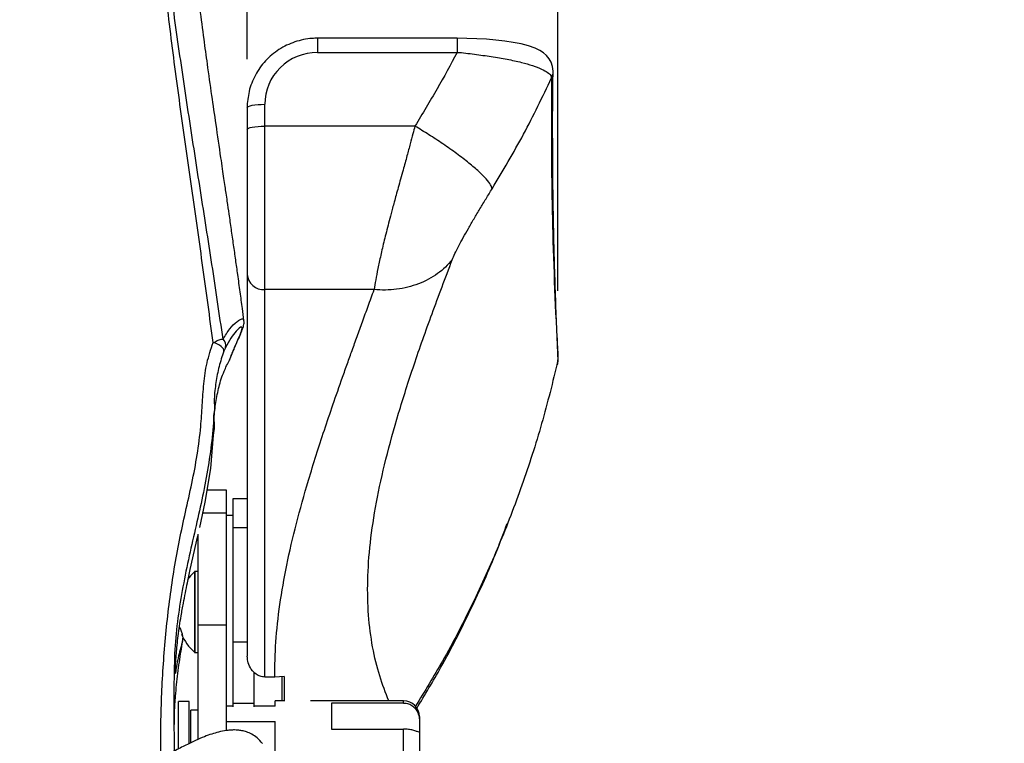
# Model space of a CAD drawing. Units: millimetres. Extents: x 0 to 297, y 0 to 210.
# Drawn here: x 51 to 65, y 127 to 137 of the extents above; entities that cross this region are included whole.
import ezdxf

# ---------------------------------------------------------------- set-up
doc = ezdxf.new("R2010")
doc.units = ezdxf.units.MM
doc.linetypes.add('SLD-Solid', pattern=[0])
doc.layers.add('DEFAULT', color=179, linetype='SLD-Solid')
doc.styles.add('SLDTEXTSTYLE2', font='GOTHIC.TTF', dxfattribs={"width": 0.913})
doc.dimstyles.new('SLDDIMSTYLE0', dxfattribs={"dimtxt": 3.5, "dimasz": 3.302, "dimexe": 0, "dimexo": 0.0625, "dimgap": 0.875, "dimtad": 1, "dimdec": 0, "dimlfac": 20, "dimrnd": 1e-09, "dimzin": 12, "dimdsep": 46, "dimtxsty": 'SLDTEXTSTYLE2', "dimsah": 1, "dimcen": 0.09, "dimadec": 0, "dimazin": 3, "dimtfac": 1, "dimtdec": 0, "dimtmove": 0, "dimatfit": 0, "dimfxl": 1, "dimfrac": 2, "dimtolj": 1, "dimtzin": 12, "dimarcsym": 0})

# ---------------------------------------------------------------- blocks, each defined once
blk = doc.blocks.new('_D')
at = {"layer": 'DEFAULT', "transparency": 16777216}
for p, q in [((24.992, 132.974), (24.992, 184.468)), ((58.23, 132.974), (58.23, 184.468)), ((24.992, 183.468), (18.642, 183.468)), ((24.992, 183.468), (58.23, 183.468)), ((58.23, 183.468), (64.58, 183.468))]:
    blk.add_line(p, q, dxfattribs=at)
for points in [[(24.992, 183.468), (21.69, 183.976), (21.69, 182.96)], [(58.23, 183.468), (61.532, 182.96), (61.532, 183.976)]]:
    blk.add_solid(points, dxfattribs=at)
at = {"layer": 'DEFAULT', "transparency": 16777216, "char_height": 3.5, "attachment_point": 1, "style": 'SLDTEXTSTYLE2'}
for s, insert in [('665', (37.795, 187.941)), ('Outer width', (28.355, 182.385))]:
    blk.add_mtext(s, dxfattribs=dict(at, insert=insert))
blk = doc.blocks.new('_D_1')
at = {"layer": 'DEFAULT', "transparency": 16777216}
for p, q in [((29.411, 136.268), (29.411, 172.549)), ((53.811, 136.268), (53.811, 172.549)), ((29.411, 171.549), (23.061, 171.549)), ((29.411, 171.549), (53.811, 171.549)), ((53.811, 171.549), (60.161, 171.549))]:
    blk.add_line(p, q, dxfattribs=at)
for points in [[(29.411, 171.549), (26.109, 172.057), (26.109, 171.041)], [(53.811, 171.549), (57.113, 171.041), (57.113, 172.057)]]:
    blk.add_solid(points, dxfattribs=at)
at = {"layer": 'DEFAULT', "transparency": 16777216, "char_height": 3.5, "attachment_point": 1, "rotation": 0, "style": 'SLDTEXTSTYLE2'}
for s, insert in [('488', (37.795, 176.022)), ('Inner', (36.084, 170.466)), ('Width', (35.156, 164.91))]:
    blk.add_mtext(s, dxfattribs=dict(at, insert=insert))

msp = doc.modelspace()

# ---------------------------------------------------------------- linework, layer by layer
at = {"color": 7, "linetype": 'SLD-Solid', "lineweight": 25}
for p, q in [((56.7966354, 136.566073), (54.8111541, 136.566073)), ((54.8111541, 136.3632921), (56.7966354, 136.3632921)), ((53.8111543, 135.5793479), (53.8111543, 135.268325)), ((54.061154, 135.3155497), (54.061154, 135.6265667)), ((54.061154, 132.9903576), (54.061154, 135.3155497)), ((56.1974314, 135.3155497), (54.061154, 135.3155497)), ((53.8111543, 135.268325), (53.8111543, 133.2073602)), ((53.8111543, 133.2073602), (53.8111543, 127.7738604)), ((55.6168017, 132.9903576), (54.061154, 132.9903576)), ((54.061154, 127.4777714), (54.061154, 132.9903576)), ((53.5587249, 131.9874052), (53.6155408, 132.1281943)), ((53.5601368, 131.9908116), (53.5609273, 131.9929424)), ((53.2426392, 130.1427904), (53.5111544, 130.1427904)), ((53.5111544, 130.1427904), (53.5111544, 129.8135522)), ((53.6111539, 130.0182942), (53.8111543, 130.0182942)), ((53.6111539, 129.6077344), (53.6111539, 130.0182942)), ((53.8111543, 130.0247881), (53.8111543, 130.0182942)), ((53.5111544, 129.8135522), (53.5111544, 128.2217238)), ((53.6111539, 129.7789547), (53.5111544, 129.7789547)), ((53.6111539, 127.9810641), (53.6111539, 129.6077344)), ((53.0009789, 129.0073845), (53.1111543, 129.4898156)), ((53.1111543, 129.5113627), (53.1111543, 128.2217238)), ((53.1111543, 128.9789531), (53.0662683, 128.9789531)), ((53.1111543, 128.2217238), (53.5111544, 128.2217238)), ((53.1111543, 128.2217238), (53.1111543, 126.5911523)), ((53.5111544, 128.2217238), (53.5111544, 126.7163995)), ((53.6111539, 127.1089974), (53.6111539, 127.9810641)), ((53.0662683, 127.828953), (53.1111543, 127.828953)), ((53.9111545, 127.1089974), (53.9111545, 127.5451485)), ((54.203586, 127.4777714), (54.061154, 127.4777714)), ((54.3361542, 127.4844769), (54.2035279, 127.4777803)), ((54.3111545, 127.1403048), (54.3111545, 127.4773482)), ((54.3361542, 127.4844769), (54.3361542, 127.1339778)), ((52.9864666, 127.1303061), (52.8364671, 127.1303061)), ((52.8364671, 126.4579776), (52.8364671, 127.1303061)), ((52.9864666, 126.5380177), (52.9864666, 127.1303061)), ((53.6111539, 127.0662907), (53.5111544, 127.0662907)), ((53.6111539, 127.1089974), (53.9111545, 127.1089974)), ((53.6111539, 127.0547811), (53.6111539, 127.1089974)), ((53.9111545, 127.0547811), (53.9111545, 127.1089974)), ((54.2111543, 127.0662907), (53.9111545, 127.0662907)), ((54.3361542, 127.1403048), (54.2111543, 127.1403048)), ((54.2111543, 127.0662907), (54.2111543, 127.1403048)), ((56.0361547, 127.1403048), (54.7095728, 127.1403048)), ((56.0361547, 127.1093432), (55.0111545, 127.1093432)), ((55.0111545, 127.1093432), (55.0111545, 126.7392788)), ((53.1111543, 127.0053062), (53.0111541, 127.0053062)), ((53.0111541, 126.5487197), (53.0111541, 127.0053062)), ((56.2611548, 126.9153062), (56.2611548, 126.8335107)), ((53.5111544, 126.8452737), (54.2111543, 126.8452737)), ((54.2111543, 126.111326), (54.2111543, 126.8452737)), ((56.2611548, 126.8335107), (56.2611548, 126.709387)), ((55.0111545, 126.7392788), (56.0361547, 126.7392788)), ((56.0361547, 126.2603704), (56.0361547, 126.7392788)), ((56.2611548, 126.709387), (56.2611548, 126.0144297))]:
    msp.add_line(p, q, dxfattribs=at)
at = {"color": 8, "linetype": 'SLD-Solid', "lineweight": 25}
for p, q in [((54.8111541, 136.566073), (54.8111541, 136.3632921)), ((58.2299826, 131.9745008), (58.2347435, 132.0171926)), ((53.1805274, 129.8135522), (53.5111544, 129.8135522)), ((53.6111539, 129.6077344), (53.8111543, 129.6077344)), ((53.0600813, 128.9765123), (53.0600813, 127.8313938)), ((53.0662683, 128.9789531), (53.0662683, 127.828953)), ((53.6111539, 127.9810641), (53.8111543, 127.9810641)), ((52.7899926, 127.5355342), (52.7899233, 127.5574628)), ((56.0361547, 127.1093432), (56.0361547, 127.1403048))]:
    msp.add_line(p, q, dxfattribs=at)
at = {"color": 7, "linetype": 'SLD-Solid', "lineweight": 25, "flags": 128}
for points in [[(58.1618783, 136.0994283), (58.1618783, 136.0994283), (58.1618783, 136.0994283), (58.1618783, 136.0994283), (58.1551668, 136.1652199), (58.1356061, 136.2242702), (58.1065101, 136.2752858), (58.0700261, 136.3189403), (58.0265519, 136.3567654), (57.9737244, 136.3909546), (57.9064426, 136.4234093), (57.8143549, 136.4562336), (57.7070472, 136.4844743), (57.5933305, 136.507136), (57.4740184, 136.5254048), (57.3482988, 136.5400735), (57.214911, 136.5515653), (57.0762647, 136.5597251), (56.9334594, 136.564565), (56.7966816, 136.5659717)], [(53.8111543, 135.5793479), (53.8159577, 135.5885569), (53.8301845, 135.5974201), (53.8532865, 135.60558), (53.8843771, 135.6127385), (53.9222618, 135.6186095), (53.9654834, 135.6229726), (54.0123818, 135.6256608), (54.061154, 135.6265667)], [(53.8111543, 135.268325), (53.8159577, 135.2775398), (53.8301845, 135.2863971), (53.8532865, 135.2945629), (53.8843771, 135.3017155), (53.9222618, 135.3075865), (53.9654834, 135.3119496), (54.0123818, 135.3146378), (54.061154, 135.3155497)], [(53.480376, 132.1143273), (53.4804155, 132.1293208), (53.4735729, 132.1461115), (53.4601827, 132.1638766), (53.4409006, 132.1817461), (53.4166699, 132.1988467), (53.3886765, 132.2143379), (53.3582886, 132.2274658), (53.3269947, 132.2375897)], [(53.1357576, 129.6045933), (53.2137429, 129.9685869), (53.2931608, 130.4473791), (53.3324112, 130.9220079), (53.3324112, 130.9220109), (53.3324112, 130.9220109)], [(53.0600813, 128.9765123), (53.0043383, 128.918815), (52.9635069, 128.8678411)]]:
    msp.add_lwpolyline(points, dxfattribs=at)
at = {"color": 8, "linetype": 'SLD-Solid', "lineweight": 25, "flags": 128}
msp.add_lwpolyline([(53.6233035, 132.1429882), (53.6199917, 132.1359846), (53.6155408, 132.1281943)], dxfattribs=at)
at = {"color": 7, "linetype": 'SLD-Solid', "lineweight": 25}
for centre, radius, start, end in [((54.0457466, 133.2251159), 0.2352633, 184.32830493, 273.75499206), ((53.387608, 132.1975065), 0.1193619, 344.57109672, 47.3579838), ((53.0662681, 128.9698924), 0.0090618, 90, 133.05741902), ((53.5957481, 128.4046742), 0.7845943, 203.55619034, 226.94258098), ((53.0662681, 127.838016), 0.0090618, 226.94258098, 270), ((56.0361542, 126.9153063), 0.225, 0, 90)]:
    msp.add_arc(centre, radius, start, end, dxfattribs=at)
for centre, major_axis, ratio, start_param, end_param in [((54.8111541, 135.626569), (0.75, 0), 0.9822989897, 1.5707963037, 3.1415926305), ((54.8111541, 135.579347), (1, 0), 0.9809811304, 3.0223898036, 3.1415926314)]:
    msp.add_ellipse(centre, major_axis=major_axis, ratio=ratio, start_param=start_param, end_param=end_param, dxfattribs=at)
for points, knots in [([(53.3269947, 132.2375897), (53.2792645, 132.5944404), (53.1838034, 133.3081463), (53.0318123, 134.3641444), (52.8816752, 135.4222218), (52.7380881, 136.4905481), (52.6227143, 137.4539477), (52.534813, 138.3100672), (52.4705483, 139.0522138), (52.4186369, 139.8094636), (52.3816365, 140.5822957), (52.3597461, 141.3690266), (52.3606849, 141.9031597), (52.3611543, 142.1702329)], [0, 0, 0, 0, 0.1120200103, 0.224041432, 0.3360587213, 0.4480673772, 0.5600636009, 0.6333916168, 0.7067149353, 0.7800353062, 0.853355, 0.9266756931, 1, 1, 1, 1]), ([(53.4684656, 132.2853092), (53.4161819, 132.6398821), (53.3116132, 133.3490384), (53.1469278, 134.3985597), (52.9831229, 135.4507052), (52.824829, 136.5136951), (52.6950062, 137.4728839), (52.5937815, 138.3255977), (52.517661, 139.0649662), (52.4536531, 139.8194088), (52.4045379, 140.589267), (52.3707163, 141.3727467), (52.3643415, 141.9044155), (52.3611543, 142.1702329)], [0, 0, 0, 0, 0.1119927612, 0.2239888121, 0.3359887931, 0.4479921214, 0.5599971966, 0.6333386999, 0.7066798316, 0.7800189389, 0.8533537552, 0.9266815946, 1, 1, 1, 1]), ([(53.7651805, 132.5535241), (53.7578462, 132.609544), (53.7402159, 132.744206), (53.7109561, 132.9613397), (53.6793281, 133.1918903), (53.6480662, 133.4158162), (53.6177805, 133.6298815), (53.5866836, 133.8471313), (53.556912, 134.0531415), (53.5320006, 134.2243705), (53.5129244, 134.354993), (53.4971129, 134.4630576), (53.4802214, 134.5782828), (53.4601861, 134.7147846), (53.422553, 134.9710421), (53.3713219, 135.3203206), (53.3071152, 135.7638263), (53.2500633, 136.1673822), (53.193825, 136.5797446), (53.1506503, 136.9119296), (53.1143474, 137.2072696), (53.0879103, 137.4323581), (53.0631598, 137.6551851), (53.0442451, 137.8363222), (53.0299085, 137.9807458), (53.018597, 138.0992857), (53.0061162, 138.2359548), (52.9924168, 138.3949442), (52.9771246, 138.5852972), (52.9671919, 138.7238254), (52.9618291, 138.7986187)], [0, 0, 0, 0, 0.0263548271, 0.0633523638, 0.1025777568, 0.1355005038, 0.1695748967, 0.2047350372, 0.2396740248, 0.2688036166, 0.2871801965, 0.3025606266, 0.3207767078, 0.342786776, 0.3685309051, 0.4447326642, 0.5118506665, 0.5839242333, 0.6409594644, 0.7109334122, 0.7451570719, 0.7830705555, 0.8207818005, 0.8535211272, 0.8708693133, 0.8893392211, 0.9090116252, 0.9334873407, 0.9640889308, 1, 1, 1, 1]), ([(54.8111541, 136.566073), (54.7858876, 136.5655064), (54.7186741, 136.5639991), (54.6102481, 136.5484767), (54.488432, 136.5160769), (54.3716872, 136.4685891), (54.2619046, 136.4070515), (54.1608346, 136.332368), (54.0700764, 136.2457559), (53.9911063, 136.1485877), (53.925053, 136.0424314), (53.8734208, 135.9289214), (53.836327, 135.8133577), (53.8245486, 135.7347784), (53.8189148, 135.6971923)], [0, 0, 0, 0, 0.0523411099, 0.13923712, 0.2261761257, 0.3131085258, 0.4000211024, 0.4869030566, 0.5737433935, 0.6605318272, 0.7472669264, 0.8339457317, 0.9205727459, 1, 1, 1, 1]), ([(56.7966369, 136.363298), (56.7031902, 136.1896685), (56.5125332, 135.8354165), (56.3038386, 135.4911042), (56.1974314, 135.3155497)], [0, 0, 0, 0, 0.4901299601, 1, 1, 1, 1]), ([(56.7966533, 136.3632921), (56.7966543, 136.3632921), (56.8794529, 136.3632921), (57.0443224, 136.3369942), (57.2855018, 136.3089122), (57.5117287, 136.2685634), (57.7106847, 136.2248097), (57.8752312, 136.177106), (58.0001961, 136.130175), (58.0861709, 136.0798797), (58.1309759, 136.0460779), (58.1397352, 136.0017958), (58.1397352, 136.0017959), (58.1397352, 136.0017959)], [0, 0, 0, 0, 0.0000014604, 0.1217191785, 0.2434062758, 0.3654578159, 0.4874532737, 0.5998908951, 0.7122869461, 0.8161993679, 0.9200971028, 0.9999985396, 1, 1, 1, 1]), ([(57.2961075, 134.4262186), (57.4488325, 134.6821837), (57.7541886, 135.1939563), (58.0112461, 135.7325713), (58.1397352, 136.0017959)], [0, 0, 0, 0, 0.5001539961, 1, 1, 1, 1]), ([(58.1397382, 136.0018138), (58.1394614, 135.9666063), (58.1380777, 135.7905691), (58.1354207, 135.0515199), (58.1472522, 133.7424615), (58.2017295, 132.5782702), (58.2299826, 131.9744948)], [0, 0, 0, 0, 0.0261519917, 0.1307598897, 0.5491927692, 1, 1, 1, 1]), ([(58.2366211, 132.0403728), (58.2341268, 132.0826517), (58.2137469, 132.4280936), (58.189625, 133.086991), (58.1640064, 134.0281303), (58.1552753, 135.0029287), (58.1550827, 135.6970553), (58.1618901, 136.066707), (58.1624923, 136.0994044)], [0, 0, 0, 0, 0.0312724438, 0.2555136016, 0.4871601307, 0.7269847503, 0.9758504989, 1, 1, 1, 1]), ([(56.1974314, 135.3155497), (56.187963, 135.2791866), (56.1663781, 135.1962907), (56.1284174, 135.0556038), (56.08155, 134.8835415), (56.0348727, 134.7151947), (55.9929653, 134.5649874), (55.9599751, 134.4459263), (55.9299925, 134.3373837), (55.9030601, 134.2392922), (55.8791434, 134.1515041), (55.8522814, 134.0513716), (55.8226323, 133.9381225), (55.790406, 133.8119195), (55.7609826, 133.693218), (55.7343413, 133.5821716), (55.7026627, 133.4448935), (55.6691712, 133.2889011), (55.6372825, 133.1237823), (55.6235897, 133.034579), (55.6168017, 132.9903576)], [0, 0, 0, 0, 0.0408931257, 0.0932228421, 0.1569906863, 0.2321930951, 0.2805814349, 0.3254314553, 0.3667392516, 0.4045099968, 0.438741478, 0.4694350051, 0.5231519144, 0.5754178267, 0.6262465448, 0.6756440654, 0.7236228733, 0.8173746207, 0.9094659602, 1, 1, 1, 1]), ([(57.2961075, 134.4262186), (57.290948, 134.4438529), (57.2803304, 134.4801423), (57.2158574, 134.562658), (57.1126813, 134.6663129), (56.9697725, 134.7888714), (56.7956759, 134.9229057), (56.6013559, 135.0600764), (56.3995437, 135.1931001), (56.2635269, 135.2755058), (56.1974314, 135.3155497)], [0, 0, 0, 0, 0.1167919989, 0.2403455925, 0.3688580526, 0.4999987798, 0.6311411006, 0.7596536833, 0.8832069877, 1, 1, 1, 1]), ([(56.7282838, 133.4155712), (56.7400732, 133.4440023), (56.763802, 133.5012262), (56.8186252, 133.6098973), (56.8834186, 133.7300886), (56.9572643, 133.8606149), (57.0371903, 133.9979364), (57.1214976, 134.1396917), (57.2084443, 134.2837916), (57.266866, 134.3787099), (57.2961075, 134.4262186)], [0, 0, 0, 0, 0.11966252819, 0.24084742, 0.36348933005, 0.48875097125, 0.61541587613, 0.74260658471, 0.87116886528, 1, 1, 1, 1]), ([(56.7282838, 133.4155712), (56.6972874, 133.3801059), (56.6345797, 133.3083572), (56.5202068, 133.2154254), (56.3914086, 133.1348298), (56.2491644, 133.0699946), (56.0970826, 133.0222327), (55.9387061, 132.9929653), (55.7778957, 132.9806224), (55.6700898, 132.9871373), (55.6168017, 132.9903576)], [0, 0, 0, 0, 0.1216751747, 0.2461567478, 0.372580974, 0.5000008277, 0.6274196041, 0.7538449895, 0.8783262762, 1, 1, 1, 1]), ([(54.203586, 127.4777744), (54.2060165, 127.6423196), (54.210879, 127.9715129), (54.2704777, 128.5049717), (54.3684721, 129.067251), (54.5058754, 129.6572092), (54.653455, 130.1847444), (54.7910893, 130.6312151), (54.9076864, 130.9896615), (55.0326813, 131.3582403), (55.1438023, 131.6762756), (55.2358555, 131.9353998), (55.3052491, 132.1289936), (55.3764974, 132.3266544), (55.4523625, 132.5364055), (55.5327721, 132.7583414), (55.5883845, 132.9118941), (55.6168017, 132.9903576)], [0, 0, 0, 0, 0.1123957208, 0.2248616012, 0.3367250649, 0.4492252086, 0.5599132589, 0.6223085065, 0.6825917145, 0.7428517876, 0.8061967899, 0.8377032572, 0.8671085726, 0.8980406802, 0.9304998846, 0.9644862962, 1, 1, 1, 1]), ([(53.6234577, 132.1429107), (53.6391631, 132.1792868), (53.6695733, 132.2497217), (53.7111237, 132.3420683), (53.7394684, 132.410489), (53.7563257, 132.4593381), (53.7641168, 132.494826), (53.7680705, 132.5248001), (53.7655344, 132.5454669), (53.764606, 132.5530324)], [0, 0, 0, 0, 0.2371427032, 0.4591785077, 0.6759481964, 0.8049484842, 0.901793506, 0.9640493758, 1, 1, 1, 1]), ([(53.6155408, 132.1281943), (53.6388516, 132.1822833), (53.6854179, 132.2903328), (53.7283412, 132.3926632), (53.7416898, 132.4471822), (53.7334816, 132.4639259), (53.7021792, 132.4472326), (53.649521, 132.3956663), (53.5780206, 132.3053226), (53.5277971, 132.2122962), (53.5026682, 132.1657512)], [0, 0, 0, 0, 0.1757942848, 0.351171499, 0.4482047443, 0.545036129, 0.6425004041, 0.7401243422, 0.8699734797, 1, 1, 1, 1]), ([(53.3269947, 132.2375897), (53.3269957, 132.2375897), (53.3493983, 132.2375895), (53.3864916, 132.2709168), (53.4328813, 132.2832627), (53.4611172, 132.2853092), (53.4684651, 132.2853092), (53.4684656, 132.2853092)], [0, 0, 0, 0, 0.0000168848, 0.38077276851, 0.7765867973, 0.99998489778, 1, 1, 1, 1]), ([(53.480376, 132.1143273), (53.4549467, 132.0417914), (53.404066, 131.8966569), (53.3658135, 131.6682903), (53.3331125, 131.4365787), (53.3517681, 131.2759853), (53.3324115, 131.1985595), (53.3324112, 131.1985585)], [0, 0, 0, 0, 0.2462102143, 0.492633003, 0.7462570282, 0.9999967444, 1, 1, 1, 1]), ([(53.5026682, 132.1657512), (53.4981574, 132.1560549), (53.4910644, 132.1408079), (53.4832287, 132.1213947), (53.480376, 132.1143273)], [0, 0, 0, 0, 0.6359497431, 1, 1, 1, 1]), ([(53.5775264, 132.0339951), (53.5866521, 132.0568223), (53.601758, 132.0946085), (53.6166294, 132.1284538), (53.6225167, 132.1418527)], [0, 0, 0, 0, 0.60411403231, 1, 1, 1, 1]), ([(53.3324112, 130.9220109), (53.3324115, 130.9220119), (53.3521895, 131.0011235), (53.3330715, 131.154995), (53.3654767, 131.3860103), (53.4061229, 131.6114516), (53.4710568, 131.8136156), (53.5322269, 131.9348766), (53.5587249, 131.9874052)], [0, 0, 0, 0, 0.0000026052, 0.207472241, 0.4148573557, 0.6266357343, 0.8382638187, 1, 1, 1, 1]), ([(53.5606486, 131.9906), (53.5601781, 131.9894993), (53.5596954, 131.9883701), (53.5587488, 131.987429), (53.5587249, 131.9874052)], [0, 0, 0, 0, 0.9747094263, 1, 1, 1, 1]), ([(58.223745, 131.949732), (58.2241906, 131.9404556), (58.224647, 131.9309528), (58.2164654, 131.9218628), (58.2162706, 131.9216463)], [0, 0, 0, 0, 0.976184254, 1, 1, 1, 1]), ([(58.2255927, 131.9494459), (58.2291003, 131.9653016), (58.2346742, 131.9904979), (58.2347704, 132.0099685), (58.2348061, 132.0171866)], [0, 0, 0, 0, 0.6292836176, 1, 1, 1, 1]), ([(58.2347435, 132.0171926), (58.2353973, 132.0210543), (58.2366941, 132.0287141), (58.2353513, 132.0363587), (58.2346854, 132.0401493)], [0, 0, 0, 0, 0.50414827226, 1, 1, 1, 1]), ([(56.222595, 127.0333144), (56.339553, 127.2268328), (56.6156455, 127.6836547), (56.9946158, 128.4357112), (57.3082139, 129.1199817), (57.4623838, 129.5368338), (57.5097365, 129.6648685)], [0, 0, 0, 0, 0.2311401244, 0.5456324738, 0.8604426737, 1, 1, 1, 1]), ([(52.9035931, 128.5298708), (52.9224607, 128.6270919), (52.95341, 128.7865677), (52.9876231, 128.9453864), (53.0009789, 129.0073845)], [0, 0, 0, 0, 0.6096291488, 1, 1, 1, 1]), ([(52.7867702, 127.524722), (52.7866118, 127.5256426), (52.7860994, 127.5286209), (52.7870761, 127.5614586), (52.7898081, 127.6204765), (52.7949846, 127.7047357), (52.8030056, 127.8084775), (52.8145938, 127.9296282), (52.8297729, 128.0624773), (52.8489445, 128.203961), (52.8730626, 128.3611429), (52.892728, 128.4698248), (52.9035931, 128.5298708)], [0, 0, 0, 0, 0.0470867213, 0.1523216024, 0.2575507934, 0.3627433687, 0.4679229491, 0.5710066769, 0.6740848293, 0.7748379768, 0.8755994121, 1, 1, 1, 1]), ([(52.8471184, 128.1872484), (52.8561206, 128.1692045), (52.8710076, 128.1393652), (52.8882154, 128.0888723), (52.8932896, 128.0484091), (52.8953766, 128.0317668)], [0, 0, 0, 0, 0.47383963848, 0.78359207923, 1, 1, 1, 1]), ([(52.8922227, 127.9830042), (52.8922531, 127.9831631), (52.8953086, 127.9991376), (52.8953427, 128.0155338), (52.8953766, 128.0317668)], [0, 0, 0, 0, 0.0099490828, 1, 1, 1, 1]), ([(52.7746422, 126.7771635), (52.7753663, 126.8442074), (52.7768927, 126.9855095), (52.7899605, 127.1861445), (52.8068218, 127.3697562), (52.8315925, 127.5859163), (52.8606354, 127.7903538), (52.8848715, 127.9381693), (52.8922227, 127.9830042)], [0, 0, 0, 0, 0.1648788033, 0.347499785, 0.4795580547, 0.6116884642, 0.8822185404, 1, 1, 1, 1]), ([(52.8922227, 127.9830042), (52.8864297, 127.9638358), (52.8574638, 127.8679915), (52.818504, 127.7185044), (52.7983628, 127.5892498), (52.7899926, 127.5355342)], [0, 0, 0, 0, 0.1274763715, 0.6373973194, 1, 1, 1, 1]), ([(54.061154, 127.4777714), (54.0387965, 127.4801399), (53.9942518, 127.4848588), (53.9265238, 127.5230579), (53.8661402, 127.5862533), (53.8205071, 127.6750498), (53.8141886, 127.7418038), (53.8111543, 127.7738604)], [0, 0, 0, 0, 0.1528168373, 0.3044688686, 0.5384907775, 0.7783741182, 1, 1, 1, 1]), ([(52.7743076, 127.5953654), (52.771524, 127.4693489), (52.7647533, 127.1628318), (52.7692443, 126.7723766), (52.773032, 126.5057564), (52.7742033, 126.4233086)], [0, 0, 0, 0, 0.3253539096, 0.7913769425, 1, 1, 1, 1]), ([(56.0361547, 127.1093432), (56.0600607, 127.1070257), (56.1078886, 127.1023894), (56.1713342, 127.0662418), (56.2190736, 127.0139832), (56.2513184, 126.9445307), (56.2605359, 126.8816702), (56.2610022, 126.8453837), (56.2611548, 126.8335107)], [0, 0, 0, 0, 0.1659769206, 0.3320635387, 0.4957136558, 0.6585855262, 0.8882892024, 1, 1, 1, 1]), ([(54.028446, 126.5343193), (54.0042542, 126.561518), (53.9603925, 126.6108315), (53.8818099, 126.6650255), (53.8073337, 126.6984956), (53.7391436, 126.7165585), (53.6800586, 126.7243408), (53.6312701, 126.7263837), (53.5757917, 126.72467), (53.4952262, 126.7161826), (53.4025634, 126.6967526), (53.3002411, 126.6665067), (53.1929073, 126.6273667), (53.0669391, 126.5734334), (52.9184447, 126.5012197), (52.7452974, 126.4089569), (52.5510085, 126.2983795), (52.3789642, 126.1967709), (52.2099068, 126.0954824), (52.0447781, 125.9959878), (51.8775209, 125.8954712), (51.7023297, 125.7910063), (51.502543, 125.6734115), (51.322386, 125.5694157), (51.1764718, 125.4866448), (51.0780947, 125.4314084), (50.9789965, 125.376353), (50.8741689, 125.3187553), (50.7578179, 125.255477), (50.671771, 125.2095758), (50.6261726, 125.1852516)], [0, 0, 0, 0, 0.02175891852, 0.03945064746, 0.05430761362, 0.06721248881, 0.07873326366, 0.08921266836, 0.09907426859, 0.10938670099, 0.1345212407, 0.15917817713, 0.18951305755, 0.22848569644, 0.27727748732, 0.32877950934, 0.38664928627, 0.44687397151, 0.50792425727, 0.56869415703, 0.62719657311, 0.68617694407, 0.75246155598, 0.82524510364, 0.85406497933, 0.88248148127, 0.90978665416, 0.93603607612, 0.966103956, 1, 1, 1, 1]), ([(56.2611548, 126.709387), (56.2604667, 126.7030515), (56.2592621, 126.6919604), (56.2333912, 126.7009326), (56.186627, 126.7176599), (56.1230651, 126.7331932), (56.0707395, 126.7389184), (56.0417827, 126.7392201), (56.0361547, 126.7392788)], [0, 0, 0, 0, 0.2519637037, 0.4410868365, 0.6314308956, 0.7978900632, 0.9607182023, 1, 1, 1, 1])]:
    msp.add_open_spline(points, degree=3, knots=knots, dxfattribs=at)
at = {"color": 8, "linetype": 'SLD-Solid', "lineweight": 25}
for points, knots in [([(56.7966354, 136.5611378), (56.7966354, 136.5622235), (56.7966354, 136.5656411), (56.7966354, 136.5289235), (56.7966354, 136.4593474), (56.7966354, 136.3953105), (56.7966354, 136.3632921)], [0, 0, 0, 0, 0.13436107466, 0.42291002243, 0.71145454468, 1, 1, 1, 1]), ([(58.1601245, 136.0995117), (58.1601011, 136.0861739), (58.1600419, 136.0524358), (58.147389, 136.0208778), (58.1397382, 136.0017959)], [0, 0, 0, 0, 0.395335923, 1, 1, 1, 1]), ([(55.8259768, 127.1403048), (55.7805666, 127.2556614), (55.6870114, 127.4933219), (55.5892504, 127.9007955), (55.5299974, 128.3536811), (55.5181737, 128.84801), (55.5553783, 129.3827914), (55.6424269, 129.9579401), (55.777632, 130.5723319), (55.957698, 131.2245978), (56.1791031, 131.9148616), (56.4347851, 132.6406283), (56.6303791, 133.1570672), (56.7282838, 133.4155712)], [0, 0, 0, 0, 0.08607553803, 0.17733486518, 0.26867601113, 0.35992561481, 0.451141796, 0.54251254064, 0.63395328565, 0.72532672052, 0.81673304492, 0.90826556269, 1, 1, 1, 1]), ([(53.4684656, 132.2853092), (53.4999781, 132.3368755), (53.5639314, 132.441527), (53.6541584, 132.5306704), (53.7179659, 132.5719655), (53.7555872, 132.5794099), (53.7618922, 132.5619796), (53.7649636, 132.5534884)], [0, 0, 0, 0, 0.2474830487, 0.5022552865, 0.6678769293, 0.8382055924, 1, 1, 1, 1]), ([(52.5821571, 126.315448), (52.5819288, 126.376016), (52.5806195, 126.7233417), (52.5936929, 127.3514943), (52.6576186, 128.1951312), (52.7653925, 129.0228517), (52.9023588, 129.6995661), (53.0270789, 130.2345165), (53.103968, 130.640134), (53.1519591, 131.011132), (53.1707098, 131.3477938), (53.1918322, 131.649846), (53.2303675, 131.9498313), (53.2948499, 132.1418618), (53.3269947, 132.2375897)], [0, 0, 0, 0, 0.0287998987, 0.1651522801, 0.3019007761, 0.4386457673, 0.5749932338, 0.6454972126, 0.7160238946, 0.7864460545, 0.8399735284, 0.893677344, 0.946997797, 1, 1, 1, 1]), ([(58.2299707, 131.9744978), (58.1565389, 131.6765906), (58.0097935, 131.0812551), (57.726315, 130.2063396), (57.398173, 129.3490144), (57.0201221, 128.5142516), (56.6251897, 127.7483102), (56.3347373, 127.2748433), (56.2035811, 127.0610455)], [0, 0, 0, 0, 0.17233573025, 0.34439439152, 0.51618135563, 0.68770573315, 0.85898101212, 1, 1, 1, 1]), ([(58.2299692, 131.9744948), (58.2299692, 131.9744948), (58.2299692, 131.9744949), (58.2268571, 131.9621133), (58.223745, 131.949732)], [0, 0, 0, 0, 0.0000250751, 1, 1, 1, 1]), ([(53.3324112, 131.1985585), (53.3324112, 131.1985576), (53.3324113, 131.0620506), (53.3046341, 130.7846378), (53.2424277, 130.3684226), (53.1563627, 129.9493168), (53.0598938, 129.5251665), (52.9622909, 129.0938248), (52.8741702, 128.6545064), (52.8068545, 128.20892), (52.7771889, 127.8549019), (52.7749092, 127.6495544), (52.7743076, 127.5953654)], [0, 0, 0, 0, 0.0000008623, 0.1184972447, 0.237255459, 0.356227214, 0.4750160078, 0.595519647, 0.7161859363, 0.8366578295, 0.9568957822, 1, 1, 1, 1])]:
    msp.add_open_spline(points, degree=3, knots=knots, dxfattribs=at)

# ---------------------------------------------------------------- dimensions: what is measured, and where the dimension line sits
at = {"layer": 'DEFAULT'}
for base, p1, p2, angle, picture, middle in [((58.2299691, 177.9143939), (24.9923392, 131.9744943), (58.2299691, 131.9744943), 0, '_D', (41.6746251, 177.9143939)), ((53.8111539, 160.4392386), (29.4111541, 135.2683248), (53.8111541, 135.2683248), 0.00000043, '_D_1', (41.6746251, 160.4392385))]:
    dim = msp.add_linear_dim(base=base, p1=p1, p2=p2, angle=angle, dimstyle='SLDDIMSTYLE0', dxfattribs=at)
    dim.commit()
    dim.dimension.update_dxf_attribs({"geometry": picture, "text_midpoint": middle, "dimtype": 160})

doc.saveas('drawing.dxf')
